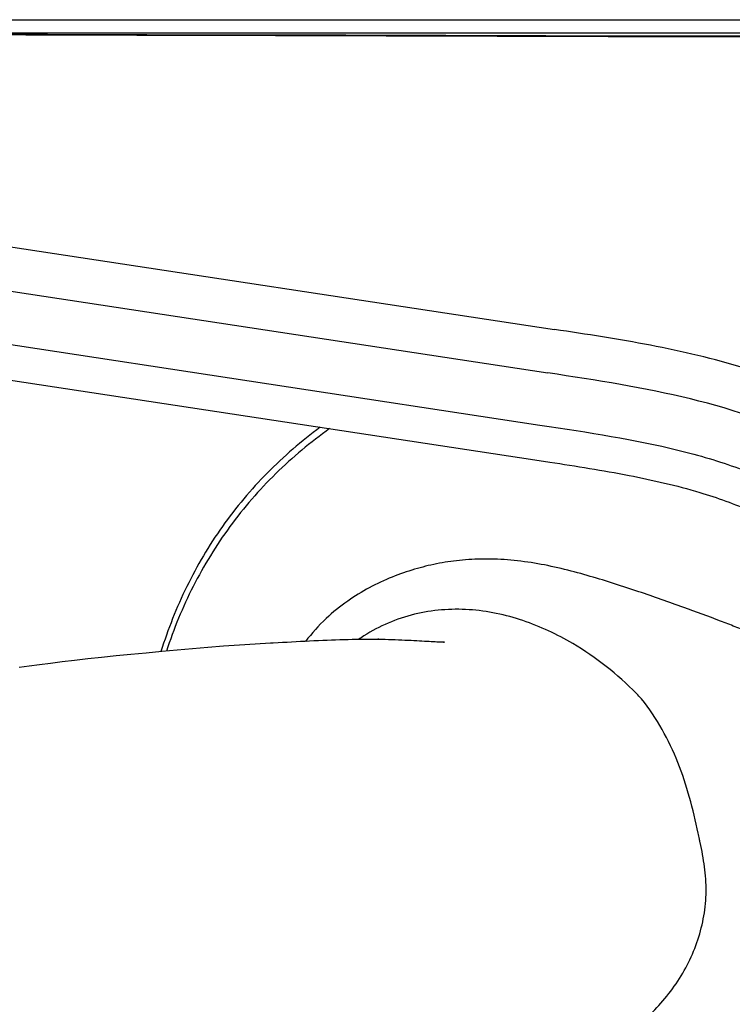
# Model space of a CAD drawing. Units: millimetres. Extents: x -321 to 2781, y -633 to 1087.
# Drawn here: x 694 to 856, y 862 to 1087 of the extents above; entities that cross this region are included whole.
import ezdxf

# ---------------------------------------------------------------- set-up
doc = ezdxf.new("R2010")
doc.units = ezdxf.units.MM
doc.header["$LTSCALE"] = 23.1
doc.layers.get('0').update_dxf_attribs({"linetype": 'CONTINUOUS'})
doc.layers.add('06___PRT_ALL_SURFS', color=7, linetype='CONTINUOUS')
doc.layers.add('7_ALL_FEATURES', color=7, linetype='CONTINUOUS')

msp = doc.modelspace()

# ---------------------------------------------------------------- linework, layer by layer
at = {"color": 7, "linetype": 'Continuous'}
for p, q in [((499.86, 1064.05), (815.86, 1016.05)), ((546.76, 1046.81), (814.36, 1006.16)), ((499.86, 1033.7), (811.36, 986.39)), ((544.96, 1034.95), (812.56, 994.3)), ((811.36, 986.39), (814.78, 985.87))]:
    msp.add_line(p, q, dxfattribs=at)
msp.add_lwpolyline([(903.79, 1082.67), (859.46, 1082.78), (813.86, 1082.9), (768.39, 1083.01), (723.05, 1083.12), (677.84, 1083.22), (632.77, 1083.33), (587.82, 1083.44), (543.01, 1083.54), (499.86, 1083.64)], dxfattribs=at)
for centre, radius, start, end in [((791.51, 917.15), 34.81, 123.1278, 125.5293), ((791.46, 916.22), 33.32, 118.0139, 118.5737), ((784.99, 884.53), 69.42, 43.0991, 44.5072)]:
    msp.add_arc(centre, radius, start, end, dxfattribs=at)
for points in [[(499.86, 1083.62), (634.51, 1083.3), (769.15, 1082.94), (903.79, 1082.54)], [(848.85, 900.07), (848.75, 900.51), (848.65, 900.96), (848.55, 901.4)], [(849.02, 899.27), (848.96, 899.53), (848.91, 899.8), (848.85, 900.07)]]:
    msp.add_open_spline(points, degree=3, dxfattribs=at)
for points, knots in [([(936.7, 905.05), (936.28, 912.77), (933.75, 928.17), (925.56, 949.98), (913.52, 969.72), (898.16, 986.53), (879.88, 999.54), (859.25, 1007.77), (837.73, 1012.72), (823.15, 1014.94), (815.86, 1016.05)], [0, 0, 0, 0, 0.128622, 0.257341, 0.385132, 0.510735, 0.633486, 0.754885, 0.877435, 1, 1, 1, 1]), ([(926.72, 904.5), (925.77, 921.81), (917.34, 947.8), (895.88, 975.32), (874.66, 991.7), (847.48, 1001.06), (825.42, 1004.48), (814.36, 1006.16)], [0, 0, 0, 0, 0.308655, 0.462983, 0.617311, 0.808655, 1, 1, 1, 1]), ([(762.55, 993.8), (758.29, 990.65), (752.21, 985.44), (745.06, 977.58), (738.56, 969.17), (731.78, 957.7), (727.86, 947.79), (726.28, 942.73)], [0, 0, 0, 0, 0.249958, 0.37503, 0.500106, 0.75005, 1, 1, 1, 1]), ([(764.67, 993.48), (760.35, 990.38), (754.18, 985.25), (746.88, 977.49), (740.23, 969.17), (733.25, 957.77), (729.18, 947.89), (727.52, 942.84)], [0, 0, 0, 0, 0.249962, 0.375033, 0.500109, 0.750047, 1, 1, 1, 1]), ([(812.56, 994.3), (823.61, 992.62), (839.57, 990.14), (858.06, 984.67), (872.72, 978.09), (888.13, 966.05), (902.95, 946.36), (912.6, 923.17), (916.02, 899.1), (912.5, 874.99), (902.77, 851.73), (887.92, 831.99), (872.59, 819.96), (858.18, 813.44), (839.92, 808.01), (823.88, 805.52), (812.56, 803.8)], [0, 0, 0, 0, 0.092678, 0.139017, 0.185356, 0.264017, 0.342678, 0.421339, 0.5, 0.578661, 0.657322, 0.735983, 0.814644, 0.860983, 0.907322, 1, 1, 1, 1]), ([(814.78, 985.87), (820.81, 984.94), (832.28, 983.12), (843.63, 980.55), (848.91, 978.97)], [0, 0, 0, 0, 0.525356, 1, 1, 1, 1]), ([(848.91, 978.97), (852.9, 977.77), (858.69, 975.72), (865.89, 972.08), (872.58, 967.92), (880.44, 961.42), (888.79, 951.95), (895.96, 941), (903.34, 925.11), (906.27, 912.06), (906.75, 903.41)], [0, 0, 0, 0, 0.123673, 0.181224, 0.238715, 0.356754, 0.481815, 0.611748, 0.743064, 1, 1, 1, 1]), ([(900.19, 899.05), (900.19, 902.01), (899.84, 906.59), (898.55, 912.56), (896.73, 917.86), (894.45, 922.31), (892.06, 925.96), (888.94, 930.21), (884.72, 934.44), (879.31, 938.24), (875.16, 940.54), (871.13, 942.55), (866.24, 944.79), (861.51, 946.63), (856.97, 948.39), (851.99, 950.32), (844.7, 953.04), (834.82, 956.48), (825.79, 959.4), (818.12, 961.51), (812.08, 962.8), (805.97, 963.63), (799.99, 963.88), (794.33, 963.6), (789.03, 962.79), (783.92, 961.51), (776.97, 959.11), (770.06, 955.43), (763.61, 950.23), (760.61, 946.92), (759.2, 945.06)], [0, 0, 0, 0, 0.050347, 0.077452, 0.103721, 0.145249, 0.161963, 0.177778, 0.234813, 0.262271, 0.289939, 0.315289, 0.338626, 0.381421, 0.401371, 0.421362, 0.472107, 0.533497, 0.599084, 0.633374, 0.668546, 0.703803, 0.738096, 0.770046, 0.799906, 0.828942, 0.859483, 0.924618, 0.960482, 1, 1, 1, 1]), ([(820.04, 944.54), (816.44, 946.65), (808.84, 950.25), (796.46, 952.86), (783.82, 951.88), (775.97, 948.57), (772.48, 946.3)], [0, 0, 0, 0, 0.250336, 0.50045, 0.750338, 1, 1, 1, 1]), ([(834.5, 933.2), (832.35, 935.39), (827.77, 939.5), (822.68, 942.98), (820.04, 944.54)], [0, 0, 0, 0, 0.500023, 1, 1, 1, 1]), ([(848.55, 901.4), (847.96, 904.13), (846.73, 909.57), (844.11, 917.54), (840.54, 925.13), (837.41, 929.78), (835.68, 931.97)], [0, 0, 0, 0, 0.250097, 0.50012, 0.750081, 1, 1, 1, 1]), ([(814.36, 791.94), (825.69, 793.66), (847.85, 797.09), (875.01, 806.51), (896.7, 823.6), (918.82, 853.13), (927.36, 882.7), (926.82, 902.69), (926.72, 904.5)], [0, 0, 0, 0, 0.179731, 0.359462, 0.51201, 0.664557, 0.969653, 1, 1, 1, 1]), ([(936.7, 905.05), (936.93, 900.94), (936.9, 892.67), (934.93, 876.27), (929.16, 856.33), (917.71, 834.44), (904.83, 818.58), (892.88, 807.97), (883.24, 801.23), (872.91, 795.81), (862.08, 791.62), (850.86, 788.39), (835.46, 785.03), (823.72, 783.24), (815.86, 782.05)], [0, 0, 0, 0, 0.064204, 0.128491, 0.257151, 0.385284, 0.511274, 0.573124, 0.634069, 0.694262, 0.754363, 0.814924, 0.876133, 1, 1, 1, 1]), ([(900.19, 899.05), (900.19, 896.23), (899.88, 891.88), (898.71, 886.15), (897.04, 880.97), (894.88, 876.55), (892.59, 872.91), (890.53, 870), (887.84, 866.81), (884.33, 863.51), (880.58, 860.68), (876.61, 858.32), (872.66, 856.3), (868.91, 854.51), (865.34, 852.99), (860.82, 851.2), (854.92, 848.9), (846.82, 845.83), (837.22, 842.43), (826.27, 838.81), (816.51, 836.1), (808.27, 834.71), (800.24, 834.09), (792.52, 834.57), (785.27, 836.2), (778, 838.52), (770.7, 842.22), (763.83, 847.63), (760.65, 851.12), (759.16, 853.09)], [0, 0, 0, 0, 0.047841, 0.073663, 0.099096, 0.140205, 0.156714, 0.171996, 0.200691, 0.227406, 0.253633, 0.280362, 0.305773, 0.328923, 0.350831, 0.371616, 0.41142, 0.458444, 0.518684, 0.58426, 0.654249, 0.690359, 0.726046, 0.790787, 0.820658, 0.852011, 0.920289, 0.958117, 1, 1, 1, 1]), ([(836.18, 858.73), (838.91, 861.26), (842.69, 865.47), (846.49, 871.92), (848.63, 877.12), (850, 882.56), (850.44, 887.23), (850.33, 890.97), (850.03, 893.76), (849.58, 896.52), (849.22, 898.35), (849.02, 899.27)], [0, 0, 0, 0, 0.249721, 0.374754, 0.499777, 0.624796, 0.749793, 0.812339, 0.874889, 0.937444, 1, 1, 1, 1]), ([(906.8, 896.29), (906.61, 891.36), (905.25, 881.4), (900.64, 866.97), (893.75, 853.43), (886.33, 843.33), (879.62, 836.32), (874.39, 831.75), (868.94, 827.83), (863.19, 824.53), (856.97, 821.76), (847.54, 818.48), (839.99, 816.69), (834.74, 815.64)], [0, 0, 0, 0, 0.125855, 0.255227, 0.385357, 0.512431, 0.573847, 0.633066, 0.68963, 0.745159, 0.802191, 0.863339, 1, 1, 1, 1])]:
    msp.add_open_spline(points, degree=3, knots=knots, dxfattribs=at)
at = {"layer": '06___PRT_ALL_SURFS', "color": 7, "linetype": 'Continuous'}
for points in [[(751.86, 944.65), (751.24, 944.62), (747.69, 944.41), (744.14, 944.18), (740.55, 943.93), (736.98, 943.66), (733.49, 943.37), (730, 943.06), (726.45, 942.74), (722.92, 942.41), (719.45, 942.07), (716.05, 941.73), (712.75, 941.39), (709.61, 941.05), (706.64, 940.71), (703.82, 940.37), (701.15, 940.04), (698.65, 939.72), (696.29, 939.41), (694.04, 939.11)], [(774.09, 945.49), (773.26, 945.49), (772.42, 945.48), (771.56, 945.48), (770.68, 945.47), (769.78, 945.45), (768.87, 945.43), (767.95, 945.41), (767.01, 945.39), (766.05, 945.36), (765.08, 945.32), (764.1, 945.29), (763.11, 945.24), (762.11, 945.2), (761.11, 945.15), (760.1, 945.11), (759.09, 945.05), (758.07, 945), (757.05, 944.94), (756.03, 944.89), (755.01, 944.83), (753.98, 944.77), (752.96, 944.71), (751.86, 944.65)], [(790.56, 944.84), (790.64, 944.84), (790.78, 944.85), (790.82, 944.85), (790.79, 944.85), (790.7, 944.85), (790.55, 944.85), (790.35, 944.86), (790.1, 944.87), (789.81, 944.88), (789.47, 944.89), (789.1, 944.91), (788.7, 944.93), (788.27, 944.95), (787.81, 944.98), (787.32, 945.01), (786.8, 945.03), (786.26, 945.06), (785.7, 945.1), (785.11, 945.13), (784.49, 945.16), (783.86, 945.19), (783.2, 945.23), (782.52, 945.26), (781.82, 945.29), (781.1, 945.32), (780.37, 945.35), (779.62, 945.38), (778.86, 945.41), (778.09, 945.43), (777.31, 945.45), (776.52, 945.46), (775.72, 945.48), (774.91, 945.48), (774.09, 945.49)]]:
    msp.add_lwpolyline(points, dxfattribs=at)
at = {"layer": '7_ALL_FEATURES', "color": 7, "linetype": 'Continuous'}
for p, q in [((593.49, 1086.55), (906.54, 1086.55)), ((906.54, 1083.45), (623.87, 1083.45))]:
    msp.add_line(p, q, dxfattribs=at)

doc.saveas('drawing.dxf')
